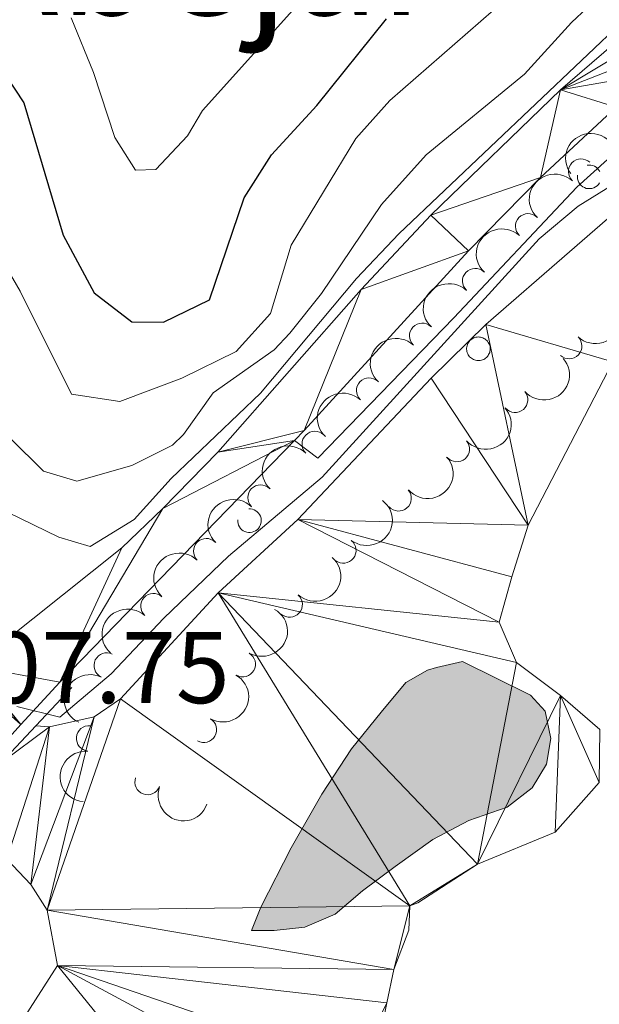
# Model space of a CAD drawing. Units: metres. Extents: x 661250 to 665774, y 730128 to 733202.
# Drawn here: x 663335 to 663392, y 731608 to 731705 of the extents above; entities that cross this region are included whole.
import ezdxf
from ezdxf.enums import TextEntityAlignment as Align

# ---------------------------------------------------------------- set-up
doc = ezdxf.new("R2010")
doc.units = ezdxf.units.M
doc.header["$MEASUREMENT"] = 0
doc.linetypes.add('DGN Style 2', pattern=[49.74744069200524, 29.84846441520314, -19.8989762768021])
for name, color, linetype, lineweight in [('Carátula', 7, 'Continuous', 5), ('Elementos auxiliares', 7, 'Continuous', 5), ('Entidades rústicas y varios', 7, 'Continuous', 5), ('Hidrografía', 7, 'Continuous', 5), ('Relieve y altimetría', 7, 'Continuous', 5), ('Textos de rotulación', 7, 'Continuous', 5), ('Viales y ferrocarril', 7, 'Continuous', 5)]:
    doc.layers.add(name, color=color, linetype=linetype, lineweight=lineweight)
doc.styles.add('Style-arial', font='arial.shx', dxfattribs={"bigfont": 'arialbig.shx'})
doc.styles.add('Style-Times New Roman', font='txt')

msp = doc.modelspace()

# ---------------------------------------------------------------- hatches: boundary and pattern name
at = {"layer": 'Entidades rústicas y varios', "linetype": 'Continuous', "lineweight": 5, "extrusion": (0, 0, -1)}
msp.add_hatch(color=7, dxfattribs=at).paths.add_polyline_path([(-663357.4299999999, 731615.3400000001), (-663359.6499999999, 731615.3500000001), (-663362.6799999999, 731615.6799999999), (-663365.6799999999, 731616.94), (-663368.3600000001, 731619.26), (-663371.56, 731621.6400000001), (-663375.26, 731624.29), (-663378.8, 731626.1599999999), (-663382.5700000001, 731627.48), (-663385.05, 731629.3800000001), (-663386.45, 731631.71), (-663386.8600000001, 731634.24), (-663386.3300000001, 731636.9199999999), (-663384.8899999999, 731638.47), (-663378.19, 731641.78), (-663375.6399999999, 731641.21), (-663374.75, 731640.9299999999), (-663372.6000000001, 731639.73), (-663370.19, 731636.8200000001), (-663367.28, 731633.21), (-663364.3500000001, 731628.74), (-663361.3500000001, 731623.46), (-663358.3600000001, 731617.6300000001)])

# ---------------------------------------------------------------- linework, layer by layer
at = {"layer": 'Carátula', "color": 7, "linetype": 'Continuous', "lineweight": 5}
msp.add_3dface([(661320.23, 730127.5800000001), (665773.98, 730233.1799999999), (665703.5800000001, 733202.3400000001), (661249.8400000001, 733096.75)], dxfattribs=at)
at = {"layer": 'Elementos auxiliares', "color": 250, "linetype": 'Continuous', "lineweight": 5}
msp.add_3dface([(662189.0900000001, 730542.03), (662134.71, 732855.3900000001), (665545.98, 732936.3), (665601.55, 730622.94)], dxfattribs=at)
at = {"layer": 'Entidades rústicas y varios', "color": 92, "linetype": 'Continuous', "lineweight": 5, "flags": 128}
for points in [[(663391.7, 731689.95), (663391.6100000001, 731690.1100000001), (663391.48, 731690.26), (663391.3400000001, 731690.3800000001), (663391.1799999999, 731690.48), (663391, 731690.55), (663390.81, 731690.5900000001), (663390.6300000001, 731690.6000000001), (663390.44, 731690.5800000001)], [(663389.51, 731689.6200000001), (663389.5, 731689.4299999999), (663389.51, 731689.24), (663389.56, 731689.06), (663389.6399999999, 731688.8900000001), (663389.74, 731688.73), (663389.8700000001, 731688.5900000001), (663390.02, 731688.47), (663390.1799999999, 731688.3800000001), (663390.3600000001, 731688.31), (663390.55, 731688.28), (663390.74, 731688.28), (663390.9199999999, 731688.3), (663391.1000000001, 731688.3600000001), (663391.27, 731688.45), (663391.4299999999, 731688.56), (663391.56, 731688.7), (663391.6699999999, 731688.8500000001)], [(663356.0800000001, 731655.72), (663356.0800000001, 731655.54), (663356.1100000001, 731655.3600000001), (663356.1599999999, 731655.19), (663356.24, 731655.03), (663356.3500000001, 731654.8800000001), (663356.48, 731654.75), (663356.6300000001, 731654.6499999999), (663356.79, 731654.56), (663356.96, 731654.51), (663357.1399999999, 731654.48), (663357.3200000001, 731654.48), (663357.5, 731654.51), (663357.6699999999, 731654.56), (663357.8400000001, 731654.6400000001), (663357.98, 731654.75), (663358.1100000001, 731654.8800000001), (663358.22, 731655.02), (663358.3, 731655.1799999999), (663358.3600000001, 731655.3500000001), (663358.3899999999, 731655.53), (663358.3899999999, 731655.71), (663358.3700000001, 731655.8900000001), (663358.31, 731656.0700000001), (663358.23, 731656.23), (663358.1300000001, 731656.3800000001), (663358, 731656.51), (663357.8600000001, 731656.6200000001), (663357.7, 731656.7), (663357.52, 731656.76), (663357.3500000001, 731656.79), (663357.1599999999, 731656.8)]]:
    msp.add_lwpolyline(points, dxfattribs=at)
msp.add_lwpolyline([(663378.6699999999, 731672.95), (663378.72, 731673.06), (663378.77, 731673.1599999999), (663378.8400000001, 731673.25), (663378.9199999999, 731673.3400000001), (663379, 731673.4199999999), (663379.0900000001, 731673.49), (663379.19, 731673.55), (663379.29, 731673.6000000001), (663379.3999999999, 731673.6400000001), (663379.51, 731673.6699999999), (663379.6300000001, 731673.69), (663379.74, 731673.7), (663379.8600000001, 731673.69), (663379.97, 731673.6799999999), (663380.0900000001, 731673.6499999999), (663380.2, 731673.6100000001), (663380.3, 731673.56), (663380.3999999999, 731673.5), (663380.49, 731673.4299999999), (663380.5800000001, 731673.3500000001), (663380.6599999999, 731673.27), (663380.72, 731673.1699999999), (663380.78, 731673.0700000001), (663380.8300000001, 731672.97), (663380.8700000001, 731672.8600000001), (663380.8999999999, 731672.75), (663380.9099999999, 731672.6300000001), (663380.9199999999, 731672.52), (663380.9099999999, 731672.3999999999), (663380.8899999999, 731672.29), (663380.8600000001, 731672.1699999999), (663380.8200000001, 731672.0700000001), (663380.76, 731671.96), (663380.7, 731671.8700000001), (663380.6300000001, 731671.77), (663380.55, 731671.69), (663380.46, 731671.6200000001), (663380.3700000001, 731671.55), (663380.27, 731671.49), (663380.1599999999, 731671.45), (663380.05, 731671.4099999999), (663379.94, 731671.3900000001), (663379.8200000001, 731671.3800000001), (663379.7, 731671.3800000001), (663379.5900000001, 731671.3900000001), (663379.48, 731671.4099999999), (663379.3600000001, 731671.44), (663379.26, 731671.49), (663379.1599999999, 731671.54), (663379.06, 731671.6000000001), (663378.97, 731671.6799999999), (663378.8899999999, 731671.76), (663378.8200000001, 731671.8500000001), (663378.75, 731671.95), (663378.7, 731672.05), (663378.6499999999, 731672.1599999999), (663378.6200000001, 731672.27), (663378.6000000001, 731672.3800000001), (663378.5900000001, 731672.5), (663378.5900000001, 731672.6100000001), (663378.6100000001, 731672.73), (663378.6300000001, 731672.8400000001)], close=True, dxfattribs=at)
at = {"layer": 'Entidades rústicas y varios', "color": 250, "linetype": 'Continuous', "lineweight": 5, "elevation": 603.23, "flags": 128}
msp.add_lwpolyline([(663378.19, 731641.78), (663384.8899999999, 731638.47), (663386.3300000001, 731636.9199999999), (663386.8600000001, 731634.24), (663386.45, 731631.71), (663385.05, 731629.3800000001), (663382.5700000001, 731627.48), (663378.8, 731626.1599999999), (663375.26, 731624.29), (663371.56, 731621.6400000001), (663368.3600000001, 731619.26), (663365.6799999999, 731616.94), (663362.6799999999, 731615.6799999999), (663359.6499999999, 731615.3500000001), (663357.4299999999, 731615.3400000001), (663358.3600000001, 731617.6300000001), (663361.3500000001, 731623.46), (663364.3500000001, 731628.74), (663367.28, 731633.21), (663370.19, 731636.8200000001), (663372.6000000001, 731639.73), (663374.75, 731640.9299999999), (663375.6399999999, 731641.21)], close=True, dxfattribs=at)
at = {"layer": 'Entidades rústicas y varios', "color": 92, "linetype": 'Continuous', "lineweight": 5, "extrusion": (-0.0339517500169608, -0.2234243059445056, 0.9741297953476229)}
msp.add_arc((545934.9837642947, 801897.1235138561, -185407.2692783168), 2.516055640060343, 45.36446333574663, 225.9090503451192, dxfattribs=at)
at = {"layer": 'Entidades rústicas y varios', "color": 92, "linetype": 'Continuous', "lineweight": 5}
for centre, radius, start, end in [((663389.8584603076, 731689.9560851105, 609.6293836087068), 1.250091938746998, 46.89041655401609, 226.1039709730115), ((663384.646522986, 731684.5732263862, 609.2969060313067), 1.250091938746999, 46.89041106563105, 226.1039654846265), ((663379.4345857515, 731679.1903675802, 608.9644284539064), 1.250091938746999, 46.89041106563105, 226.1039654846265), ((663374.2226485172, 731673.8075087741, 608.6319508765063), 1.250091938746999, 46.89041106563105, 226.1039654846265), ((663388.6797155668, 731672.7994887778, 607.0006956815052), 1.250091938746999, 226.784933086048, 45.99848750504341), ((663369.0107112827, 731668.4246499678, 608.2994732991061), 1.250091938746999, 46.89041106563105, 226.1039654846265), ((663383.3577055738, 731667.5257706661, 607.0375325049732), 1.250091938746999, 221.2071279647214, 40.4206823837168), ((663363.659077211, 731663.1723311795, 608.1206302725045), 1.250091938746999, 45.57189457569741, 224.7854489946928), ((663377.6327004717, 731662.6807454152, 607.0306844127458), 1.250091938746999, 221.2071279647214, 40.4206823837168), ((663358.3207691829, 731657.906990729, 607.9513454908476), 1.250091938746999, 45.57189457569741, 224.7854489946928), ((663371.9076953696, 731657.8357201642, 607.0238363205183), 1.250091938746999, 221.2071279647214, 40.4206823837168), ((663352.9824611547, 731652.6416502788, 607.7820607091907), 1.250091938746999, 45.57189457569741, 224.7854489946928), ((663366.4667674126, 731652.7095378053, 607.003415565545), 1.250091938746999, 232.3963348045613, 51.6098892235567), ((663347.7918221774, 731647.2325383401, 607.6589906846069), 1.250091938746999, 47.88182500434232, 227.0953794233377), ((663361.1948534523, 731647.4000023862, 606.9184536132404), 1.250091938746999, 228.5613611385195, 47.77491555751485), ((663343.1959077839, 731641.3961719179, 607.5301195048685), 1.250091938746999, 64.19593387311438, 243.4094882921098), ((663356.5784384408, 731641.5302900672, 606.899827675658), 1.250091938746998, 240.3124617387548, 59.52601615775026), ((663341.4662952018, 731634.2312732884, 607.2189241506251), 1.250091938746999, 84.99782934184347, 264.2113837608388), ((663352.7545909618, 731635.0783259172, 606.9185109695287), 1.250091938746998, 240.3124617387548, 59.52601615775026), ((663347.2144926963, 731629.9450871798, 607.0226513794761), 1.250091938746998, 159.9643191830264, 339.1778736020218)]:
    msp.add_arc(centre, radius, start, end, dxfattribs=at)
at = {"layer": 'Entidades rústicas y varios', "color": 92, "linetype": 'Continuous', "lineweight": 5, "extrusion": (0.00606299592749761, -0.2259079057854802, 0.9741297953476231)}
msp.add_arc((682778.6924349379, 695302.0898994913, -160678.3683971599), 2.516055640060342, 45.36446333574665, 225.9090503451193, dxfattribs=at)
at = {"layer": 'Entidades rústicas y varios', "color": 92, "linetype": 'Continuous', "lineweight": 5, "extrusion": (0.0060629742876913, -0.2259079063662559, 0.9741297953476231)}
for centre in [(682773.2696003458, 695296.9729709403, -160677.5226235475), (682767.9151246132, 695291.7923304312, -160676.6620693402), (682762.5606488804, 695286.611689922, -160675.8015151329), (682757.2061731478, 695281.4310494127, -160674.9409609256)]:
    msp.add_arc(centre, 2.516055640060342, 45.36446333574665, 225.9090503451193, dxfattribs=at)
at = {"layer": 'Entidades rústicas y varios', "color": 92, "linetype": 'Continuous', "lineweight": 5, "extrusion": (-0.005647081792155742, 0.2259186851130976, 0.974129795347623)}
msp.add_arc((-681467.4349269002, -696239.1083574129, 162143.8332320564), 2.516055640060341, 45.36446333574664, 225.9090503451193, dxfattribs=at)
at = {"layer": 'Entidades rústicas y varios', "color": 92, "linetype": 'Continuous', "lineweight": 5, "extrusion": (0.01633835789247715, 0.2253978701704512, 0.9741297953476231)}
for centre in [(-608752.6299865678, -757459.3884734482, 176346.4191564226), (-608747.2702440496, -757454.279495002, 176345.2268899372), (-608741.9105015314, -757449.1705165558, 176344.0346234517)]:
    msp.add_arc(centre, 2.516055640060342, 45.36446333574664, 225.9090503451193, dxfattribs=at)
at = {"layer": 'Entidades rústicas y varios', "color": 92, "linetype": 'Continuous', "lineweight": 5, "extrusion": (0.0008631324991770634, -0.225987603240282, 0.9741297953476229)}
for centre in [(666150.6396040709, 710396.3938229689, -164181.6584268516), (666145.2812247901, 710391.2463402359, -164180.6380381997), (666139.9228455097, 710386.0988575032, -164179.617649548)]:
    msp.add_arc(centre, 2.516055640060342, 45.36446333574663, 225.9090503451192, dxfattribs=at)
at = {"layer": 'Entidades rústicas y varios', "color": 92, "linetype": 'Continuous', "lineweight": 5, "extrusion": (-0.02771056342216605, 0.2242838970831931, 0.9741297953476229)}
msp.add_arc((-748077.7302584738, -627974.8613905536, 146307.1516795167), 2.516055640060343, 45.36446333574664, 225.9090503451193, dxfattribs=at)
at = {"layer": 'Entidades rústicas y varios', "color": 92, "linetype": 'Continuous', "lineweight": 5, "extrusion": (-0.01264774567379084, 0.225635051233999, 0.974129795347623)}
msp.add_arc((-703271.6269744086, -675302.6519384171, 157286.6813608195), 2.516055640060343, 45.36446333574663, 225.9090503451192, dxfattribs=at)
at = {"layer": 'Entidades rústicas y varios', "color": 92, "linetype": 'Continuous', "lineweight": 5, "extrusion": (0.00997085492898009, -0.225769182724267, 0.9741297953476231)}
msp.add_arc((694980.115066908, 683649.6251699367, -157977.1252952812), 2.516055640060342, 45.36446333574664, 225.9090503451193, dxfattribs=at)
at = {"layer": 'Entidades rústicas y varios', "color": 92, "linetype": 'Continuous', "lineweight": 5, "extrusion": (-0.05833562902877389, 0.2183302457329618, 0.974129795347623)}
for centre in [(-829739.3507735413, -521619.3758563352, 121633.5401374357), (-829733.991045419, -521614.2611217967, 121632.3727450186)]:
    msp.add_arc(centre, 2.516055640060342, 45.36446333574664, 225.9090503451193, dxfattribs=at)
at = {"layer": 'Entidades rústicas y varios', "color": 92, "linetype": 'Continuous', "lineweight": 5, "extrusion": (0.0729886416780486, -0.2138780026136199, 0.974129795347623)}
msp.add_arc((864091.6634771433, 465952.3901684165, -107473.4793066077), 2.516055640060343, 45.36446333574663, 225.9090503451192, dxfattribs=at)
at = {"layer": 'Entidades rústicas y varios', "color": 92, "linetype": 'Continuous', "lineweight": 5, "extrusion": (0.144186981036127, -0.1740151036998967, 0.9741297953476229)}
msp.add_arc((977581.7317427614, 136649.4153641038, -31078.50404850185), 2.516055640060341, 45.36446333574665, 225.9090503451193, dxfattribs=at)
at = {"layer": 'Entidades rústicas y varios', "color": 92, "linetype": 'Continuous', "lineweight": 5, "extrusion": (0.2054590992656043, 0.09411535658416627, 0.9741297953476231)}
msp.add_arc((388904.6407694379, -884160.2115249936, 205739.842320127), 2.516055640060342, 45.36446333574664, 225.9090503451193, dxfattribs=at)
at = {"layer": 'Hidrografía', "color": 142, "linetype": 'Continuous', "lineweight": 15, "elevation": 603.23, "flags": 128}
msp.add_lwpolyline([(663378.19, 731641.78), (663384.8899999999, 731638.47), (663386.3300000001, 731636.9199999999), (663386.8600000001, 731634.24), (663386.45, 731631.71), (663385.05, 731629.3800000001), (663382.5700000001, 731627.48), (663378.8, 731626.1599999999), (663375.26, 731624.29), (663371.56, 731621.6400000001), (663368.3600000001, 731619.26), (663365.6799999999, 731616.94), (663362.6799999999, 731615.6799999999), (663359.6499999999, 731615.3500000001), (663357.4299999999, 731615.3400000001), (663358.3600000001, 731617.6300000001), (663361.3500000001, 731623.46), (663364.3500000001, 731628.74), (663367.28, 731633.21), (663370.19, 731636.8200000001), (663372.6000000001, 731639.73), (663374.75, 731640.9299999999), (663375.6399999999, 731641.21), (663378.19, 731641.78)], dxfattribs=at)
at = {"layer": 'Hidrografía', "color": 142, "linetype": 'Continuous', "lineweight": 15}
for points in [[(663336.24, 731635.48, 603.6800000000001), (663337.56, 731635.3700000001, 603.6800000000001), (663341.96, 731636.3400000001, 603.6800000000001), (663344.55, 731638.1300000001, 603.6800000000001), (663354.1499999999, 731648.55, 603.6800000000001), (663361.98, 731655.74, 603.6800000000001), (663375.1100000001, 731669.6499999999, 603.6800000000001), (663380.49, 731674.94, 603.6800000000001), (663396.9299999999, 731689.22, 603.6800000000001), (663415.97, 731699.71, 603.74), (663421.74, 731700.1799999999, 603.79), (663429.98, 731702.8400000001, 603.83), (663440.4299999999, 731708.6000000001, 604.1), (663447.1200000001, 731713, 604.19), (663462.3999999999, 731722.1499999999, 604.19), (663479.4199999999, 731729.6699999999, 604.19), (663483.72, 731728.3900000001, 604.19)], [(663356.74, 731589.23, 603.29), (663363.71, 731598.27, 603.29), (663367.6499999999, 731601.8600000001, 603.29), (663370.06, 731604.73, 603.29), (663370.75, 731608.25, 603.29), (663371.45, 731611.51, 603.29), (663372.8999999999, 731615.3900000001, 603.23), (663373.01, 731617.79, 603.23), (663373.78, 731618.06, 603.23), (663379.6699999999, 731621.8600000001, 603.23), (663387.29, 731625.02, 603.23), (663391.6200000001, 731629.9099999999, 603.23), (663391.6799999999, 731635.1200000001, 603.23), (663387.8400000001, 731638.45, 603.23), (663383.5, 731641.6799999999, 603.23), (663381.79, 731645.6599999999, 603.23), (663383.05, 731650.1300000001, 603.23), (663384.6499999999, 731655.21, 603.23), (663392.97, 731671.27, 603.6800000000001)], [(663282.52, 731243.6100000001, 600.7), (663288.8500000001, 731263.45, 600.77), (663290.78, 731277.55, 601.02), (663288.6699999999, 731294, 601.27), (663284.78, 731334.74, 601.65), (663284.49, 731350.6000000001, 601.65), (663282, 731419.5800000001, 601.76), (663285.9299999999, 731447.55, 601.87), (663298.8200000001, 731482.31, 602.32), (663319.06, 731533.75, 602.88), (663323.9299999999, 731552.29, 603.07), (663327.94, 731565.3700000001, 603.2), (663328.06, 731568.8, 603.25), (663326.94, 731576.95, 603.25), (663327.03, 731583.98, 603.25), (663332.1399999999, 731602.25, 603.47), (663338.3700000001, 731611.9099999999, 603.47), (663337.3300000001, 731617.3600000001, 603.47), (663335.74, 731619.8700000001, 603.47), (663333.3700000001, 731622.3600000001, 603.47), (663331.46, 731627.06, 603.47), (663330.55, 731628.95, 603.5)]]:
    msp.add_polyline3d(points, dxfattribs=at)
at = {"layer": 'Relieve y altimetría', "color": 30, "linetype": 'Continuous', "lineweight": 5, "flags": 128}
for points, elevation in [([(663314.4199999999, 731705.1400000001), (663319.22, 731693.4199999999), (663325, 731682.69), (663326.47, 731677.9199999999), (663327.72, 731670.6200000001), (663329.3500000001, 731666.99), (663333.71, 731663.76), (663336.97, 731660.49), (663340.25, 731659.53), (663345.6599999999, 731661.05), (663349.6799999999, 731663.06), (663350.75, 731664.1200000001), (663353.6499999999, 731668.21), (663359.6599999999, 731672.4199999999), (663361.22, 731674.06), (663364.3300000001, 731677.98), (663370.22, 731686.71), (663374.6100000001, 731691.6100000001), (663384.28, 731699.53), (663388.8999999999, 731704.6100000001), (663398.1399999999, 731713.29)], 615), ([(663398.8600000001, 731709.4199999999), (663371.94, 731683.8300000001), (663367.76, 731679.45), (663358.31, 731668.19), (663349.52, 731659.77), (663345.8999999999, 731655.75), (663341.5800000001, 731653.0900000001), (663338.47, 731654.02), (663332.2, 731657.0800000001), (663328.4199999999, 731660.3700000001), (663324.03, 731669.6699999999), (663317.75, 731680.8900000001), (663316.24, 731685.6499999999), (663314.3200000001, 731690.3600000001), (663308.0700000001, 731701.8700000001), (663306.03, 731707.8900000001)], 610), ([(663339.71, 731705.06), (663341.9099999999, 731699.69), (663343.98, 731693.3), (663346.03, 731690.1000000001), (663348.02, 731690.1599999999), (663351.1499999999, 731693.47), (663352.6000000001, 731695.97), (663364.45, 731709.1400000001)], 630), ([(663320.2, 731706.73), (663323.98, 731699.74), (663329.04, 731687.8600000001), (663334.6699999999, 731678.19), (663339.73, 731668.0800000001), (663344.47, 731667.3400000001), (663350.5900000001, 731669.6499999999), (663355.94, 731672.26), (663359.3, 731675.99), (663361.3400000001, 731682.72), (663367.71, 731693.21), (663371.05, 731696.96), (663381.26, 731705.8700000001)], 620), ([(663402.6599999999, 731694.6599999999), (663389.56, 731686.55), (663385.72, 731683.3500000001), (663364.3700000001, 731659.9299999999), (663355.1699999999, 731652.1599999999), (663348.8, 731646.06), (663343.6200000001, 731640.5800000001), (663338.5900000001, 731636.3300000001), (663334.3500000001, 731637.3600000001)], 605)]:
    msp.add_lwpolyline(points, dxfattribs=dict(at, elevation=elevation))
at = {"layer": 'Relieve y altimetría', "color": 30, "linetype": 'Continuous', "lineweight": 25, "elevation": 625, "flags": 128}
msp.add_lwpolyline([(663328.6699999999, 731706.31), (663335.04, 731696.72), (663338.9099999999, 731683.7), (663341.96, 731678.04), (663345.6599999999, 731675.2), (663348.79, 731675.1400000001), (663353.29, 731677.3400000001), (663356.7, 731687.3900000001), (663359.3899999999, 731691.6000000001), (663363.8700000001, 731696.46), (663370.7, 731704.97)], dxfattribs=at)
at = {"layer": 'Viales y ferrocarril', "color": 1, "linetype": 'DGN Style 2', "lineweight": 5}
msp.add_line((663336.24, 731635.48, 607.28), (663339.76, 731639.25, 607.3000000000001), dxfattribs=at)
at = {"layer": 'Viales y ferrocarril', "color": 250, "linetype": 'Continuous', "lineweight": 15, "extrusion": (-0.3868493478183886, 0.3570200005167297, 0.8502260295495084), "elevation": 5114.316280097642, "flags": 128}
msp.add_lwpolyline([(-987536.0074207715, -7106.455812626518), (-987541.6546678885, -7106.455812626402), (-987574.7755666426, -7105.468004080933)], dxfattribs=at)
at = {"layer": 'Viales y ferrocarril', "color": 250, "linetype": 'Continuous', "lineweight": 15, "extrusion": (0.04528753668405955, -0.04173557302256467, 0.9981017888800561), "elevation": 111.7733700981116, "flags": 128}
msp.add_lwpolyline([(987534.6826563615, 8050.204083833378), (987538.5315961568, 8050.528833664837), (987541.9993043335, 8050.528833664954)], dxfattribs=at)
at = {"layer": 'Viales y ferrocarril', "color": 1, "linetype": 'DGN Style 2', "lineweight": 5, "extrusion": (0.005241282870559172, -0.007629715571067145, 0.9999571572793383), "elevation": -1498.18375949546, "flags": 128}
msp.add_lwpolyline([(663318.2553008527, 731638.8148780572), (663320.5252172567, 731641.6849615958), (663323.9451178638, 731645.3450681295)], dxfattribs=at)
at = {"layer": 'Viales y ferrocarril', "color": 250, "linetype": 'Continuous', "lineweight": 15}
for points in [[(663344.6699999999, 731652.96, 607.67), (663348.7, 731656.8200000001, 607.78), (663354.1100000001, 731662.3800000001, 607.92), (663368.22, 731678.3600000001, 608.37), (663375.06, 731685.6699999999, 608.4300000000001), (663387.8400000001, 731698.01, 608.5500000000001), (663419.3200000001, 731725.1499999999, 609.1800000000001), (663434.8600000001, 731736.3999999999, 609.49), (663446.1499999999, 731742.3400000001, 609.5500000000001), (663458.31, 731746.6400000001, 609.27)], [(663361.6699999999, 731663.52, 607.21), (663363.95, 731661.78, 606.3000000000001), (663377.3300000001, 731675.5800000001, 605.45), (663389.4299999999, 731688.4299999999, 606.2), (663399.1300000001, 731697.1699999999, 607.54), (663397.27, 731699.6400000001, 609.12)], [(663361.6699999999, 731663.52, 607.88), (663362.6200000001, 731664.5, 607.9), (663378.77, 731682.1599999999, 608.28), (663385.8500000001, 731689.3600000001, 608.49), (663393.31, 731696.3, 608.65), (663397.27, 731699.6400000001, 608.63)], [(663344.6699999999, 731652.96, 607.67), (663330.06, 731641.3500000001, 605), (663329.9199999999, 731641.24, 605.15), (663329.21, 731640.53, 607.78)]]:
    msp.add_polyline3d(points, dxfattribs=at)

# ---------------------------------------------------------------- texts
at = {"layer": 'Textos de rotulación', "color": 250, "linetype": 'Continuous', "lineweight": 5, "style": 'Style-Times New Roman'}
msp.add_text('El Abejar', height=11.50002, dxfattribs=at).set_placement((663343.9098284412, 731711.11001, 634.38), align=Align.MIDDLE_CENTER)
at = {"layer": 'Textos de rotulación', "color": 250, "linetype": 'Continuous', "lineweight": 5, "style": 'Style-arial'}
msp.add_text('607.75', height=7.000020000000001, dxfattribs=at).set_placement((663326.1399999999, 731637.7, 607.75))

# ---------------------------------------------------------------- meshes
at = {"layer": 'Hidrografía', "color": 154, "linetype": 'Continuous', "lineweight": 15}
mesh = msp.add_polyface(dxfattribs=at)
corners = [(663493.7200000002, 731692.95, 604.1900000000035), (663492.9100000001, 731698.3200000001, 609.1200000000033), (663494.4099999999, 731692.6300000004, 608.1900000000044), (663488.8000000003, 731694.6800000002, 604.1900000000048), (663454.23, 731688.79, 603.7399999999992), (663447.1200000003, 731712.9999999998, 604.1900000000014), (663459.1200000003, 731687.96, 604.1900000000014), (663449.4800000002, 731690.9900000002, 603.4900000000017), (663463.6399999999, 731688.6799999999, 604.1900000000003), (663486.0900000001, 731713.0700000003, 611.5700000000052), (663479.4199999999, 731729.6699999997, 604.1899999999996), (663487.3899999999, 731716.0500000003, 611.5700000000045), (663462.4000000001, 731722.1499999999, 604.1900000000036), (663483.7200000002, 731728.3900000001, 604.190000000005), (663484.72, 731694.1100000001, 604.1900000000021), (663489.96, 731699.51, 609.6400000000004), (663491.5, 731702.3400000003, 609.6800000000028), (663440.4299999999, 731708.6000000003, 604.1000000000023), (663443.4199999999, 731690.94, 603.4200000000017), (663429.9800000002, 731702.8400000003, 603.8300000000058), (663429.6000000003, 731690.4300000004, 603.8000000000044), (663421.74, 731700.1800000002, 603.7900000000028), (663427.1800000002, 731689.8500000001, 603.7900000000045), (663421.1100000001, 731687.2500000002, 603.7400000000039), (663415.97, 731699.71, 603.7400000000002), (663404.74, 731679.3600000003, 603.6800000000021), (663396.9300000002, 731689.22, 603.6800000000023), (663399.1599999999, 731675.9500000002, 603.6800000000044), (663392.97, 731671.27, 603.6800000000027), (663380.4900000002, 731674.9400000002, 603.6800000000031), (663384.6499999999, 731655.21, 603.2300000000007), (663375.1100000001, 731669.6500000001, 603.6800000000021), (663361.98, 731655.7400000002, 603.6800000000055), (663383.05, 731650.1300000004, 603.2300000000013), (663381.79, 731645.6599999999, 603.2300000000039), (663354.1500000001, 731648.5500000003, 603.680000000004), (663383.5000000002, 731641.6799999999, 603.2300000000006), (663379.6700000002, 731621.8600000003, 603.230000000004), (663373.0100000002, 731617.79, 603.2300000000016), (663344.55, 731638.1300000001, 603.6800000000036), (663391.6200000003, 731629.9099999999, 603.230000000002), (663387.8400000001, 731638.45, 603.2300000000005), (663391.6799999999, 731635.1200000001, 603.2300000000018), (663488.7800000003, 731711.7600000002, 611.2300000000062)]
mesh.append_faces([[corners[k] for k in face] for face in [(0, 1, 2), (11, 10, 13), (40, 41, 42), (16, 9, 43)]], dxfattribs={"vtx0": -1, "color": 154})
mesh.append_faces([[corners[k] for k in face] for face in [(4, 5, 6), (6, 5, 8), (9, 10, 11), (10, 9, 12), (12, 8, 5), (15, 9, 16), (17, 18, 19), (22, 21, 20), (21, 23, 24), (24, 25, 26), (26, 28, 29), (29, 30, 31), (31, 30, 32), (32, 34, 35), (35, 38, 39)]], dxfattribs={"vtx0": -1, "vtx1": -1, "color": 154})
mesh.append_faces([[corners[k] for k in face] for face in [(12, 9, 8), (14, 9, 15), (35, 36, 37)]], dxfattribs={"vtx0": -1, "vtx1": -1, "vtx2": -1, "color": 154})
mesh.append_faces([[corners[k] for k in face] for face in [(1, 0, 3), (5, 4, 7), (9, 14, 8), (7, 17, 5), (17, 7, 18), (19, 18, 20), (21, 22, 23), (20, 21, 19), (3, 15, 1), (15, 3, 14), (24, 23, 25), (26, 25, 27), (26, 27, 28), (29, 28, 30), (32, 30, 33), (32, 33, 34), (35, 34, 36)]], dxfattribs={"vtx0": -1, "vtx2": -1, "color": 154})
mesh = msp.add_polyface(dxfattribs=at)
corners = [(663373.0100000002, 731617.79, 603.2300000000016), (663354.1500000001, 731648.5500000003, 603.680000000004), (663379.6700000002, 731621.8600000003, 603.230000000004), (663383.5000000002, 731641.6799999999, 603.2300000000006), (663387.8400000001, 731638.45, 603.2300000000005), (663387.2900000003, 731625.02, 603.2300000000007), (663332.8200000003, 731631.8200000001, 607.2700000000044), (663337.5600000003, 731635.3700000001, 603.6800000000035), (663333.3700000003, 731622.3600000003, 603.4700000000024), (663336.24, 731635.4799999997, 607.2800000000027), (663344.55, 731638.1300000001, 603.6800000000036), (663337.3300000003, 731617.3600000001, 603.470000000006), (663391.6200000003, 731629.9099999999, 603.230000000002), (663341.9600000002, 731636.3400000003, 603.6800000000044), (663335.7400000002, 731619.8700000001, 603.4700000000015), (663331.4600000002, 731627.0600000003, 603.4700000000063), (663330.5500000003, 731628.95, 603.4999999999993), (663373.78, 731618.06, 603.2300000000032), (663371.4500000002, 731611.5100000002, 603.2900000000047), (663372.9000000001, 731615.3900000001, 603.230000000002), (663338.3700000003, 731611.9099999999, 603.4700000000015), (663370.7500000002, 731608.2500000002, 603.2900000000053), (663363.7100000002, 731598.27, 603.2900000000034), (663367.6500000001, 731601.8600000003, 603.2900000000049), (663356.7400000002, 731589.2300000002, 603.2900000000036), (663370.0600000003, 731604.73, 603.2900000000026), (663332.1400000004, 731602.2500000002, 603.4700000000046), (663351.0400000003, 731577.9300000002, 603.250000000004), (663327.0300000003, 731583.98, 603.250000000004), (663326.9400000002, 731576.95, 603.2500000000036), (663328.0600000003, 731568.8, 603.2500000000065), (663341.8300000001, 731554.9100000001, 603.1600000000035), (663327.94, 731565.3700000001, 603.2000000000023), (663323.9300000002, 731552.2900000003, 603.0700000000031), (663319.0600000003, 731533.75, 602.8800000000015), (663312.55, 731478.48, 602.3200000000021), (663298.8200000001, 731482.31, 602.3199999999998), (663298.7400000002, 731444.48, 601.8700000000033), (663285.9300000002, 731447.55, 601.8700000000027), (663292.8200000003, 731418.9099999999, 601.7600000000045), (663282.0000000002, 731419.5800000003, 601.7600000000057), (663297.4100000001, 731353.0400000003, 601.6500000000074), (663284.4900000002, 731350.6000000003, 601.6500000000025)]
mesh.append_faces([[corners[k] for k in face] for face in [(7, 6, 9), (6, 15, 16), (0, 2, 17), (18, 0, 19), (23, 21, 25)]], dxfattribs={"vtx0": -1, "color": 154})
mesh.append_faces([[corners[k] for k in face] for face in [(2, 4, 5), (5, 4, 12), (10, 11, 13), (14, 13, 11), (13, 14, 7), (15, 6, 8), (11, 18, 20), (22, 20, 23), (20, 24, 26), (26, 27, 28), (28, 27, 29), (29, 27, 30), (30, 31, 32), (32, 31, 33), (33, 31, 34), (34, 35, 36), (36, 37, 38), (38, 39, 40), (40, 41, 42)]], dxfattribs={"vtx0": -1, "vtx1": -1, "color": 154})
mesh.append_faces([[corners[k] for k in face] for face in [(0, 1, 2), (6, 7, 8), (10, 0, 11), (11, 0, 18), (20, 21, 23)]], dxfattribs={"vtx0": -1, "vtx1": -1, "vtx2": -1, "color": 154})
mesh.append_faces([[corners[k] for k in face] for face in [(2, 3, 4), (7, 14, 8), (20, 18, 21), (20, 22, 24), (26, 24, 27), (30, 27, 31), (34, 31, 35), (36, 35, 37), (38, 37, 39), (40, 39, 41)]], dxfattribs={"vtx0": -1, "vtx2": -1, "color": 154})
at = {"layer": 'Viales y ferrocarril', "color": 20, "linetype": 'Continuous', "lineweight": 5}
mesh = msp.add_polyface(dxfattribs=at)
corners = [(663471.94, 731744.8900000001, 609.0299999999997), (663471.9099999999, 731749.0699999998, 609.0399999999979), (663480.1100000001, 731744.6499999999, 608.8100000000015), (663467.48, 731748.8999999997, 609.1400000000017), (663484.2899999998, 731748.2, 608.9600000000003), (663486.73, 731743.7299999997, 608.8099999999988), (663491.7899999998, 731748.3300000001, 608.8999999999993), (663560.6499999999, 731792.95, 608.6500000000026), (663550.9900000002, 731777.6499999999, 608.6000000000038), (663527.03, 731757.5600000003, 608.7000000000024), (663535.96, 731760.4499999995, 608.7099999999975), (663529.98, 731754.6099999999, 608.6500000000004), (663522.2999999998, 731753.7, 608.6700000000025), (663524.1499999999, 731750.4399999997, 608.710000000002), (663518.2400000002, 731751.71, 608.66), (663517.06, 731746.7899999998, 608.6499999999979), (663509.1699999999, 731749.3400000001, 608.5400000000028), (663510, 731745.06, 608.5400000000019), (663502.98, 731744.3099999998, 608.5399999999981), (663461.3500000001, 731742.4699999997, 609.0800000000014), (663461.1100000003, 731747.6299999999, 609.2099999999973), (663458.31, 731746.6399999997, 609.2700000000008), (663451.1200000003, 731739.5899999999, 615.5599999999997), (663446.1499999999, 731742.3400000003, 609.5500000000003), (663451.1599999999, 731739.5299999998, 609.2299999999996), (663450.3400000001, 731739.2899999998, 609.239999999997), (663444.6899999997, 731737.1099999999, 609.2399999999975), (663450.8900000004, 731739.45, 615.5600000000024), (663434.8600000003, 731736.4000000001, 609.4900000000032), (663436.8700000001, 731732.04, 609.3000000000018), (663430.1899999997, 731727.21, 609.1900000000005), (663419.3200000001, 731725.1499999997, 609.180000000001), (663411.79, 731712.4299999999, 608.8699999999992), (663387.8400000003, 731698.0099999998, 608.5499999999985), (663401.73, 731703.4099999997, 608.6000000000015), (663397.27, 731699.6399999997, 608.6299999999986), (663393.31, 731696.2999999998, 608.6499999999979), (663385.8500000001, 731689.3600000001, 608.4900000000011), (663375.06, 731685.6699999999, 608.4300000000029), (663378.7699999998, 731682.1599999997, 608.279999999999), (663368.22, 731678.3600000001, 608.3699999999994), (663362.6199999999, 731664.5, 607.8999999999978), (663354.1100000001, 731662.3799999999, 607.9199999999973), (663361.6699999999, 731663.52, 607.8800000000008), (663348.6999999997, 731656.8199999998, 607.7800000000004), (663338.5900000001, 731639.7499999998, 607.3600000000015), (663344.6699999997, 731652.9600000002, 607.6700000000012), (663330.0599999998, 731641.3500000001, 605.000000000001), (663334.76, 731635.5999999999, 607.3599999999994), (663329.9199999999, 731641.24, 605.1500000000037), (663329.21, 731640.53, 607.7799999999985), (663332.4099999999, 731633.0499999998, 607.3600000000021), (663327.1200000001, 731638.44, 607.8000000000028), (663326.4299999999, 731637.5000000002, 607.8000000000025), (663326.1699999997, 731637.1499999997, 605.0000000000001), (663325.51, 731636.2499999998, 607.7899999999998)]
mesh.append_faces([[corners[k] for k in face] for face in [(22, 19, 24), (25, 22, 27)]], dxfattribs={"vtx0": -1, "color": 20})
mesh.append_faces([[corners[k] for k in face] for face in [(0, 1, 2), (1, 0, 3), (2, 4, 5), (4, 2, 1), (7, 8, 9), (9, 11, 12), (12, 13, 14), (14, 15, 16), (16, 18, 6), (5, 6, 18), (3, 19, 20), (19, 3, 0), (20, 19, 21), (21, 22, 23), (23, 26, 28), (28, 30, 31), (31, 32, 33), (33, 37, 38), (38, 39, 40), (40, 41, 42), (42, 43, 44), (44, 45, 46), (46, 45, 47), (47, 48, 49), (49, 48, 50), (50, 51, 52), (52, 51, 53), (53, 51, 54), (54, 51, 55)]], dxfattribs={"vtx0": -1, "vtx1": -1, "color": 20})
mesh.append_faces([[corners[k] for k in face] for face in [(21, 19, 22), (25, 23, 22)]], dxfattribs={"vtx0": -1, "vtx1": -1, "vtx2": -1, "color": 20})
mesh.append_faces([[corners[k] for k in face] for face in [(5, 4, 6), (9, 8, 10), (9, 10, 11), (12, 11, 13), (14, 13, 15), (16, 15, 17), (16, 17, 18), (23, 25, 26), (28, 26, 29), (28, 29, 30), (31, 30, 32), (33, 32, 34), (33, 34, 35), (33, 35, 36), (33, 36, 37), (38, 37, 39), (40, 39, 41), (42, 41, 43), (44, 43, 45), (47, 45, 48), (50, 48, 51)]], dxfattribs={"vtx0": -1, "vtx2": -1, "color": 20})

doc.saveas('drawing.dxf')
